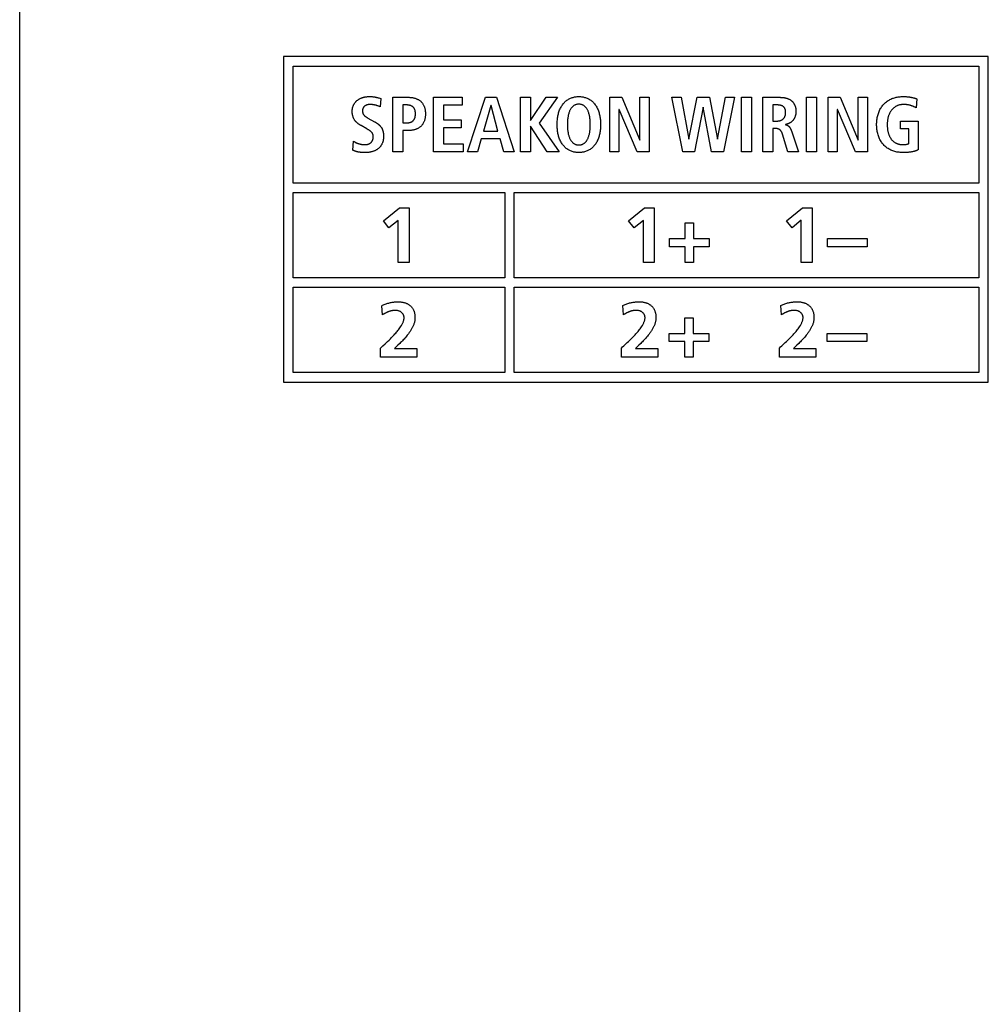
# Model space of a CAD drawing. Units: millimetres. Extents: x -301 to 1093, y -441 to 708.
# Drawn here: x 945 to 976, y 95 to 126 of the extents above; entities that cross this region are included whole.
import ezdxf

# ---------------------------------------------------------------- set-up
doc = ezdxf.new("R2010")
doc.units = ezdxf.units.MM
doc.header["$LTSCALE"] = 23.1
doc.layers.get('0').update_dxf_attribs({"linetype": 'CONTINUOUS'})

msp = doc.modelspace()

# ---------------------------------------------------------------- linework, layer by layer
at = {"color": 7, "linetype": 'Continuous'}
for p, q in [((945.26, 71.587), (945.26, 225.587)), ((975.91, 124.737), (953.61, 124.737)), ((953.61, 124.737), (953.61, 114.437)), ((975.91, 114.437), (975.91, 124.737)), ((953.909, 124.437), (975.61, 124.437)), ((953.909, 120.737), (953.909, 124.437)), ((975.61, 124.437), (975.61, 120.737)), ((956.686, 123.413), (956.671, 123.148)), ((957.063, 123.45), (957.557, 123.45)), ((957.063, 121.725), (957.063, 123.45)), ((958.359, 123.45), (959.266, 123.45)), ((958.359, 121.725), (958.359, 123.45)), ((959.266, 123.45), (959.266, 123.198)), ((959.426, 121.725), (960.004, 123.45)), ((960.004, 123.45), (960.35, 123.45)), ((960.35, 123.45), (960.906, 121.725)), ((961.103, 123.45), (961.419, 123.45)), ((961.103, 121.725), (961.103, 123.45)), ((961.419, 123.45), (961.419, 122.718)), ((961.426, 122.718), (961.918, 123.45)), ((962.281, 123.45), (961.696, 122.637)), ((961.918, 123.45), (962.281, 123.45)), ((963.933, 123.45), (964.309, 123.45)), ((963.933, 121.725), (963.933, 123.45)), ((964.309, 123.45), (964.881, 122.096)), ((964.887, 123.45), (965.173, 123.45)), ((964.887, 122.096), (964.887, 123.45)), ((965.173, 123.45), (965.173, 121.725)), ((965.894, 123.45), (966.19, 123.45)), ((966.242, 121.725), (965.894, 123.45)), ((966.19, 123.45), (966.432, 122.121)), ((966.437, 122.121), (966.696, 123.45)), ((966.696, 123.45), (967.082, 123.45)), ((967.082, 123.45), (967.339, 122.121)), ((967.344, 122.121), (967.596, 123.45)), ((967.882, 123.45), (967.527, 121.725)), ((967.596, 123.45), (967.882, 123.45)), ((968.101, 123.45), (968.417, 123.45)), ((968.101, 121.725), (968.101, 123.45)), ((968.417, 123.45), (968.417, 121.725)), ((968.77, 123.45), (969.309, 123.45)), ((968.77, 121.725), (968.77, 123.45)), ((970.161, 123.45), (970.477, 123.45)), ((970.161, 121.725), (970.161, 123.45)), ((970.477, 123.45), (970.477, 121.725)), ((970.842, 123.45), (971.218, 123.45)), ((970.842, 121.725), (970.842, 123.45)), ((971.218, 123.45), (971.791, 122.096)), ((971.796, 123.45), (972.083, 123.45)), ((971.796, 122.096), (971.796, 123.45)), ((972.083, 123.45), (972.083, 121.725)), ((973.643, 123.4), (973.626, 123.116)), ((956.646, 123.158), (956.622, 123.167)), ((956.671, 123.148), (956.646, 123.158)), ((957.498, 123.208), (957.379, 123.208)), ((957.379, 123.208), (957.379, 122.642)), ((959.266, 123.198), (958.675, 123.198)), ((958.675, 123.198), (958.675, 122.738)), ((960.17, 123.188), (959.933, 122.382)), ((960.175, 123.188), (960.17, 123.188)), ((960.392, 122.382), (960.175, 123.188)), ((966.887, 123.139), (966.615, 121.725)), ((966.892, 123.139), (966.887, 123.139)), ((967.149, 121.725), (966.892, 123.139)), ((969.087, 123.208), (969.087, 122.699)), ((964.224, 123.069), (964.219, 123.069)), ((964.219, 123.069), (964.219, 121.725)), ((964.795, 121.725), (964.224, 123.069)), ((971.134, 123.069), (971.129, 123.069)), ((971.129, 123.069), (971.129, 121.725)), ((971.704, 121.725), (971.134, 123.069)), ((956.24, 122.455), (956.063, 122.553)), ((957.379, 122.642), (957.498, 122.642)), ((958.675, 122.738), (959.234, 122.738)), ((959.234, 122.486), (958.675, 122.486)), ((958.675, 122.486), (958.675, 121.977)), ((959.234, 122.738), (959.234, 122.486)), ((961.419, 122.718), (961.426, 122.718)), ((961.426, 122.536), (961.419, 122.536)), ((961.419, 122.536), (961.419, 121.725)), ((961.946, 121.725), (961.426, 122.536)), ((961.696, 122.637), (962.328, 121.725)), ((969.087, 122.699), (969.215, 122.699)), ((969.158, 122.466), (969.087, 122.466)), ((969.087, 122.466), (969.087, 121.725)), ((969.489, 122.59), (969.489, 122.583)), ((973.132, 122.691), (973.69, 122.691)), ((973.132, 122.449), (973.132, 122.691)), ((973.69, 122.691), (973.69, 121.789)), ((957.557, 122.4), (957.379, 122.4)), ((957.379, 122.4), (957.379, 121.725)), ((959.933, 122.382), (960.392, 122.382)), ((969.568, 121.725), (969.398, 122.286)), ((973.394, 122.449), (973.132, 122.449)), ((973.394, 121.985), (973.394, 122.449)), ((955.803, 121.777), (955.821, 122.059)), ((958.675, 121.977), (959.291, 121.977)), ((959.291, 121.977), (959.291, 121.725)), ((959.866, 122.14), (959.742, 121.725)), ((960.459, 122.14), (959.866, 122.14)), ((960.58, 121.725), (960.459, 122.14)), ((964.881, 122.096), (964.887, 122.096)), ((966.432, 122.121), (966.437, 122.121)), ((967.339, 122.121), (967.344, 122.121)), ((971.791, 122.096), (971.796, 122.096)), ((957.379, 121.725), (957.063, 121.725)), ((959.291, 121.725), (958.359, 121.725)), ((959.742, 121.725), (959.426, 121.725)), ((960.906, 121.725), (960.58, 121.725)), ((961.419, 121.725), (961.103, 121.725)), ((962.328, 121.725), (961.946, 121.725)), ((964.219, 121.725), (963.933, 121.725)), ((965.173, 121.725), (964.795, 121.725)), ((966.615, 121.725), (966.242, 121.725)), ((967.527, 121.725), (967.149, 121.725)), ((968.417, 121.725), (968.101, 121.725)), ((969.087, 121.725), (968.77, 121.725)), ((969.904, 121.725), (969.568, 121.725)), ((970.477, 121.725), (970.161, 121.725)), ((971.129, 121.725), (970.842, 121.725)), ((972.083, 121.725), (971.704, 121.725)), ((975.61, 120.737), (953.909, 120.737)), ((953.909, 120.437), (960.61, 120.437)), ((953.909, 117.737), (953.909, 120.437)), ((960.61, 120.437), (960.61, 117.737)), ((960.91, 120.437), (975.61, 120.437)), ((960.91, 117.737), (960.91, 120.437)), ((975.61, 120.437), (975.61, 117.737)), ((956.77, 119.543), (957.274, 119.948)), ((957.274, 119.948), (957.581, 119.948)), ((957.581, 119.948), (957.581, 118.223)), ((964.529, 119.543), (965.033, 119.948)), ((965.033, 119.948), (965.34, 119.948)), ((965.34, 119.948), (965.34, 118.223)), ((969.527, 119.545), (970.032, 119.95)), ((970.032, 119.95), (970.338, 119.95)), ((970.338, 119.95), (970.338, 118.225)), ((956.943, 119.318), (956.77, 119.543)), ((957.235, 119.555), (956.943, 119.318)), ((957.235, 118.223), (957.235, 119.555)), ((964.702, 119.318), (964.529, 119.543)), ((964.994, 119.555), (964.702, 119.318)), ((964.994, 118.223), (964.994, 119.555)), ((966.32, 119.474), (966.577, 119.474)), ((966.32, 118.977), (966.32, 119.474)), ((966.577, 119.474), (966.577, 118.977)), ((969.7, 119.32), (969.527, 119.545)), ((969.992, 119.557), (969.7, 119.32)), ((969.992, 118.225), (969.992, 119.557)), ((965.821, 118.977), (966.32, 118.977)), ((965.821, 118.72), (965.821, 118.977)), ((966.32, 118.72), (965.821, 118.72)), ((966.32, 118.223), (966.32, 118.72)), ((966.577, 118.977), (967.076, 118.977)), ((967.076, 118.72), (966.577, 118.72)), ((966.577, 118.72), (966.577, 118.223)), ((967.076, 118.977), (967.076, 118.72)), ((970.819, 118.979), (972.074, 118.979)), ((970.819, 118.722), (970.819, 118.979)), ((972.074, 118.722), (970.819, 118.722)), ((972.074, 118.979), (972.074, 118.722)), ((957.581, 118.223), (957.235, 118.223)), ((965.34, 118.223), (964.994, 118.223)), ((966.577, 118.223), (966.32, 118.223)), ((970.338, 118.225), (969.992, 118.225)), ((960.61, 117.737), (953.909, 117.737)), ((975.61, 117.737), (960.91, 117.737)), ((953.909, 117.437), (960.61, 117.437)), ((953.909, 114.737), (953.909, 117.437)), ((960.61, 117.437), (960.61, 114.737)), ((960.91, 117.437), (975.61, 117.437)), ((960.91, 114.737), (960.91, 117.437)), ((975.61, 117.437), (975.61, 114.737)), ((956.743, 116.568), (956.716, 116.855)), ((964.368, 116.57), (964.341, 116.857)), ((969.368, 116.57), (969.341, 116.857)), ((966.309, 116.476), (966.566, 116.476)), ((966.309, 115.98), (966.309, 116.476)), ((966.566, 116.476), (966.566, 115.98)), ((965.81, 115.98), (966.309, 115.98)), ((965.81, 115.723), (965.81, 115.98)), ((966.566, 115.98), (967.065, 115.98)), ((967.065, 115.98), (967.065, 115.723)), ((970.81, 115.98), (972.065, 115.98)), ((970.81, 115.723), (970.81, 115.98)), ((972.065, 115.98), (972.065, 115.723)), ((957.23, 115.605), (957.119, 115.496)), ((957.286, 115.66), (957.23, 115.605)), ((964.374, 115.584), (964.486, 115.686)), ((964.855, 115.607), (964.744, 115.498)), ((964.911, 115.661), (964.855, 115.607)), ((966.309, 115.723), (965.81, 115.723)), ((966.309, 115.226), (966.309, 115.723)), ((967.065, 115.723), (966.566, 115.723)), ((966.566, 115.723), (966.566, 115.226)), ((969.374, 115.584), (969.485, 115.686)), ((969.855, 115.607), (969.743, 115.498)), ((969.911, 115.662), (969.855, 115.607)), ((972.065, 115.723), (970.81, 115.723)), ((956.676, 115.224), (956.676, 115.513)), ((957.119, 115.496), (957.823, 115.496)), ((957.823, 115.496), (957.823, 115.224)), ((964.301, 115.226), (964.301, 115.515)), ((964.744, 115.498), (965.448, 115.498)), ((965.448, 115.498), (965.448, 115.226)), ((969.301, 115.226), (969.301, 115.515)), ((969.743, 115.498), (970.448, 115.498)), ((970.448, 115.498), (970.448, 115.226)), ((957.823, 115.224), (956.676, 115.224)), ((965.448, 115.226), (964.301, 115.226)), ((966.566, 115.226), (966.309, 115.226)), ((970.448, 115.226), (969.301, 115.226)), ((960.61, 114.737), (953.909, 114.737)), ((975.61, 114.737), (960.91, 114.737)), ((953.61, 114.437), (975.91, 114.437))]:
    msp.add_line(p, q, dxfattribs=at)
for points in [[(955.781, 123.005), (955.781, 123.02), (955.782, 123.035), (955.783, 123.05), (955.785, 123.065), (955.787, 123.08), (955.789, 123.095), (955.792, 123.109), (955.795, 123.124), (955.799, 123.139), (955.803, 123.153), (955.808, 123.167), (955.813, 123.181), (955.819, 123.195), (955.826, 123.209), (955.832, 123.222), (955.839, 123.235), (955.847, 123.247), (955.855, 123.259), (955.863, 123.271), (955.872, 123.283), (955.881, 123.294), (955.891, 123.305), (955.901, 123.316), (955.912, 123.327), (955.922, 123.337), (955.933, 123.346), (955.945, 123.356), (955.957, 123.365), (955.97, 123.374), (955.982, 123.383), (955.996, 123.391), (956.009, 123.398), (956.023, 123.406), (956.037, 123.413), (956.051, 123.419), (956.065, 123.425), (956.08, 123.431), (956.094, 123.437), (956.109, 123.442), (956.124, 123.446), (956.14, 123.451), (956.155, 123.454), (956.17, 123.458), (956.185, 123.461), (956.201, 123.464), (956.216, 123.466), (956.232, 123.469), (956.248, 123.47), (956.263, 123.472), (956.279, 123.473), (956.294, 123.474), (956.309, 123.474), (956.325, 123.474)], [(956.325, 123.474), (956.34, 123.474), (956.356, 123.474), (956.371, 123.473), (956.387, 123.473), (956.402, 123.472), (956.418, 123.471), (956.433, 123.469), (956.448, 123.467), (956.464, 123.466), (956.479, 123.463), (956.494, 123.461), (956.51, 123.458), (956.525, 123.456), (956.54, 123.453), (956.555, 123.449), (956.57, 123.446), (956.584, 123.442), (956.599, 123.438), (956.613, 123.434), (956.628, 123.43)], [(956.628, 123.43), (956.657, 123.421), (956.686, 123.413)], [(957.557, 123.45), (957.579, 123.45), (957.6, 123.449), (957.622, 123.448), (957.644, 123.446), (957.665, 123.443), (957.687, 123.44), (957.708, 123.436), (957.729, 123.432), (957.75, 123.427), (957.771, 123.421), (957.792, 123.414), (957.809, 123.407), (957.826, 123.4), (957.842, 123.393), (957.858, 123.385), (957.874, 123.376), (957.89, 123.366), (957.905, 123.356), (957.92, 123.346), (957.934, 123.334), (957.948, 123.323), (957.961, 123.31), (957.972, 123.299), (957.983, 123.287), (957.993, 123.274), (958.003, 123.262), (958.012, 123.248), (958.021, 123.235), (958.031, 123.218), (958.04, 123.2), (958.049, 123.182), (958.056, 123.164), (958.064, 123.145), (958.07, 123.125), (958.076, 123.105), (958.081, 123.084), (958.086, 123.063), (958.089, 123.042), (958.092, 123.023), (958.094, 123.005), (958.096, 122.986), (958.097, 122.966), (958.098, 122.946), (958.098, 122.926), (958.098, 122.906), (958.097, 122.886), (958.096, 122.866), (958.094, 122.847), (958.092, 122.829), (958.089, 122.81), (958.086, 122.789), (958.081, 122.768), (958.076, 122.747), (958.07, 122.726), (958.064, 122.706), (958.056, 122.688), (958.049, 122.669), (958.04, 122.651), (958.031, 122.633), (958.021, 122.616), (958.012, 122.603), (958.003, 122.589), (957.993, 122.577), (957.983, 122.564), (957.972, 122.552), (957.961, 122.541), (957.948, 122.528), (957.934, 122.516), (957.92, 122.505), (957.905, 122.494), (957.89, 122.484), (957.874, 122.475), (957.858, 122.466), (957.842, 122.457), (957.826, 122.45), (957.809, 122.443), (957.792, 122.436), (957.771, 122.429), (957.75, 122.423), (957.729, 122.418), (957.708, 122.413), (957.687, 122.409), (957.665, 122.406), (957.644, 122.404), (957.622, 122.402), (957.6, 122.401), (957.579, 122.4), (957.557, 122.4)], [(962.92, 121.701), (962.895, 121.703), (962.87, 121.705), (962.845, 121.709), (962.82, 121.713), (962.795, 121.719), (962.769, 121.726), (962.744, 121.733), (962.719, 121.742), (962.694, 121.752), (962.67, 121.763), (962.646, 121.775), (962.623, 121.788), (962.6, 121.803), (962.578, 121.818), (962.556, 121.835), (962.534, 121.852), (962.514, 121.871), (962.494, 121.891), (962.475, 121.911), (962.456, 121.935), (962.437, 121.958), (962.42, 121.983), (962.404, 122.008), (962.389, 122.034), (962.373, 122.064), (962.359, 122.094), (962.346, 122.125), (962.334, 122.156), (962.323, 122.187), (962.314, 122.216), (962.306, 122.246), (962.299, 122.275), (962.292, 122.307), (962.286, 122.339), (962.281, 122.371), (962.276, 122.406), (962.273, 122.441), (962.27, 122.475), (962.268, 122.513), (962.266, 122.55), (962.266, 122.588), (962.266, 122.625), (962.268, 122.662), (962.27, 122.7), (962.273, 122.734), (962.276, 122.769), (962.281, 122.804), (962.286, 122.836), (962.292, 122.868), (962.299, 122.9), (962.306, 122.929), (962.314, 122.959), (962.323, 122.988), (962.334, 123.019), (962.346, 123.05), (962.359, 123.081), (962.373, 123.111), (962.389, 123.141), (962.404, 123.167), (962.42, 123.192), (962.437, 123.217), (962.456, 123.241), (962.475, 123.264), (962.494, 123.284), (962.514, 123.304), (962.534, 123.323), (962.556, 123.34), (962.578, 123.357), (962.6, 123.373), (962.623, 123.387), (962.646, 123.4), (962.67, 123.412), (962.694, 123.423), (962.719, 123.433), (962.744, 123.442), (962.769, 123.449), (962.795, 123.456), (962.82, 123.462), (962.847, 123.466), (962.873, 123.47), (962.9, 123.472), (962.926, 123.474), (962.953, 123.474)], [(962.953, 123.474), (962.98, 123.474), (963.006, 123.472), (963.033, 123.47), (963.059, 123.466), (963.085, 123.462), (963.111, 123.456), (963.137, 123.449), (963.162, 123.442), (963.187, 123.433), (963.211, 123.423), (963.236, 123.412), (963.26, 123.4), (963.283, 123.387), (963.306, 123.373), (963.328, 123.357), (963.35, 123.34), (963.371, 123.323), (963.392, 123.304), (963.412, 123.284), (963.431, 123.264), (963.45, 123.241), (963.468, 123.217), (963.486, 123.192), (963.502, 123.167), (963.517, 123.141), (963.533, 123.111), (963.547, 123.081), (963.56, 123.05), (963.572, 123.019), (963.583, 122.988), (963.592, 122.959), (963.6, 122.929), (963.607, 122.9), (963.614, 122.868), (963.62, 122.836), (963.625, 122.804), (963.63, 122.769), (963.633, 122.734), (963.636, 122.7), (963.638, 122.662), (963.639, 122.625), (963.64, 122.588), (963.639, 122.55), (963.638, 122.513), (963.636, 122.475), (963.633, 122.441), (963.63, 122.406), (963.625, 122.371), (963.62, 122.339), (963.614, 122.307), (963.607, 122.275), (963.6, 122.246), (963.592, 122.216), (963.583, 122.187), (963.572, 122.156), (963.56, 122.125), (963.547, 122.094), (963.533, 122.064), (963.517, 122.034), (963.502, 122.008), (963.486, 121.983), (963.468, 121.958), (963.45, 121.935), (963.431, 121.911), (963.412, 121.891), (963.392, 121.871), (963.371, 121.852), (963.35, 121.835), (963.328, 121.818), (963.306, 121.803), (963.283, 121.788), (963.26, 121.775), (963.236, 121.763), (963.211, 121.752), (963.187, 121.742), (963.162, 121.733), (963.137, 121.726), (963.111, 121.719), (963.085, 121.713), (963.059, 121.709), (963.033, 121.705), (963.006, 121.703), (962.98, 121.701), (962.953, 121.701), (962.936, 121.701), (962.92, 121.701)], [(969.309, 123.45), (969.323, 123.45), (969.337, 123.449), (969.351, 123.449), (969.365, 123.448), (969.379, 123.447), (969.393, 123.446), (969.408, 123.444), (969.422, 123.443), (969.436, 123.441), (969.45, 123.439), (969.464, 123.436), (969.478, 123.433), (969.492, 123.43), (969.506, 123.427), (969.52, 123.423), (969.533, 123.419), (969.547, 123.414), (969.56, 123.409), (969.573, 123.404), (969.586, 123.399), (969.599, 123.393), (969.611, 123.387), (969.624, 123.38), (969.636, 123.373), (969.647, 123.366), (969.659, 123.358), (969.67, 123.35), (969.681, 123.341), (969.691, 123.332), (969.701, 123.323), (969.711, 123.313), (969.72, 123.303), (969.729, 123.293), (969.737, 123.282), (969.746, 123.271), (969.753, 123.26), (969.761, 123.248), (969.768, 123.236), (969.774, 123.224), (969.78, 123.212), (969.786, 123.2), (969.791, 123.187), (969.796, 123.174), (969.8, 123.16), (969.804, 123.147), (969.808, 123.134), (969.811, 123.12), (969.814, 123.106), (969.816, 123.092), (969.818, 123.079), (969.82, 123.065), (969.821, 123.051), (969.822, 123.037), (969.823, 123.023), (969.823, 123.009), (969.823, 122.995)], [(973.223, 121.701), (973.19, 121.701), (973.156, 121.703), (973.122, 121.705), (973.088, 121.709), (973.054, 121.713), (973.02, 121.719), (972.987, 121.726), (972.954, 121.734), (972.921, 121.744), (972.889, 121.755), (972.857, 121.767), (972.828, 121.78), (972.798, 121.795), (972.77, 121.81), (972.742, 121.827), (972.714, 121.845), (972.688, 121.865), (972.662, 121.885), (972.638, 121.906), (972.614, 121.929), (972.592, 121.952), (972.571, 121.977), (972.551, 122.002), (972.532, 122.028), (972.515, 122.055), (972.498, 122.082), (972.482, 122.111), (972.468, 122.141), (972.454, 122.171), (972.442, 122.202), (972.43, 122.233), (972.42, 122.266), (972.411, 122.3), (972.402, 122.334), (972.395, 122.368), (972.39, 122.403), (972.385, 122.433), (972.382, 122.463), (972.379, 122.493), (972.377, 122.525), (972.376, 122.556), (972.376, 122.588), (972.376, 122.619), (972.377, 122.65), (972.379, 122.682), (972.382, 122.712), (972.385, 122.742), (972.39, 122.772), (972.395, 122.807), (972.402, 122.841), (972.411, 122.875), (972.42, 122.909), (972.43, 122.942), (972.442, 122.973), (972.454, 123.004), (972.467, 123.034), (972.482, 123.064), (972.498, 123.093), (972.515, 123.12), (972.532, 123.147), (972.551, 123.173), (972.571, 123.198), (972.592, 123.223), (972.614, 123.246), (972.637, 123.268), (972.661, 123.29), (972.686, 123.31), (972.712, 123.329), (972.74, 123.347), (972.768, 123.364), (972.797, 123.38), (972.827, 123.395), (972.857, 123.408), (972.885, 123.419), (972.913, 123.428), (972.941, 123.437), (972.97, 123.445), (972.999, 123.451), (973.028, 123.457), (973.059, 123.463), (973.091, 123.467), (973.123, 123.47), (973.156, 123.473), (973.19, 123.474), (973.223, 123.474), (973.259, 123.474)], [(973.259, 123.474), (973.277, 123.473), (973.295, 123.472), (973.312, 123.471), (973.329, 123.47), (973.346, 123.469), (973.363, 123.467), (973.38, 123.465), (973.397, 123.463), (973.414, 123.461), (973.431, 123.458), (973.448, 123.455), (973.465, 123.452), (973.482, 123.449), (973.498, 123.445), (973.514, 123.441), (973.53, 123.438), (973.546, 123.433), (973.562, 123.429), (973.577, 123.424), (973.587, 123.421), (973.596, 123.418), (973.606, 123.415), (973.615, 123.412), (973.625, 123.408), (973.634, 123.404), (973.643, 123.4)], [(956.347, 123.222), (956.337, 123.222), (956.328, 123.222), (956.318, 123.221), (956.309, 123.221), (956.299, 123.22), (956.29, 123.218), (956.28, 123.217), (956.271, 123.215), (956.261, 123.213), (956.252, 123.21), (956.243, 123.207), (956.235, 123.205), (956.228, 123.202), (956.221, 123.199), (956.214, 123.196), (956.207, 123.192), (956.2, 123.188), (956.193, 123.184), (956.186, 123.18), (956.18, 123.176), (956.174, 123.171), (956.168, 123.166), (956.162, 123.16), (956.157, 123.155), (956.151, 123.149), (956.146, 123.143), (956.142, 123.136), (956.137, 123.13), (956.133, 123.123), (956.129, 123.116), (956.126, 123.109), (956.123, 123.102), (956.12, 123.094), (956.117, 123.086), (956.115, 123.078), (956.113, 123.071), (956.111, 123.063), (956.11, 123.054), (956.109, 123.046), (956.108, 123.037), (956.108, 123.028), (956.107, 123.02), (956.108, 123.011), (956.108, 123.002), (956.109, 122.993), (956.11, 122.984), (956.111, 122.975), (956.113, 122.967), (956.115, 122.96), (956.117, 122.952), (956.12, 122.944), (956.122, 122.937), (956.126, 122.93), (956.129, 122.922), (956.133, 122.915), (956.138, 122.908), (956.142, 122.901), (956.147, 122.895), (956.152, 122.888), (956.157, 122.882), (956.163, 122.876), (956.169, 122.869), (956.176, 122.863), (956.183, 122.857), (956.19, 122.851), (956.198, 122.845), (956.205, 122.839), (956.213, 122.834), (956.221, 122.829), (956.232, 122.822), (956.244, 122.814), (956.255, 122.808), (956.267, 122.801), (956.278, 122.794), (956.486, 122.678)], [(956.622, 123.167), (956.609, 123.172), (956.597, 123.176), (956.585, 123.181), (956.572, 123.185), (956.56, 123.189), (956.547, 123.193), (956.535, 123.197), (956.522, 123.2), (956.51, 123.203), (956.498, 123.206), (956.485, 123.208), (956.473, 123.211), (956.46, 123.213), (956.448, 123.215), (956.435, 123.217), (956.423, 123.218), (956.41, 123.22), (956.397, 123.221), (956.385, 123.221), (956.372, 123.222), (956.36, 123.222), (956.347, 123.222)], [(957.498, 122.642), (957.508, 122.642), (957.519, 122.642), (957.53, 122.643), (957.541, 122.643), (957.551, 122.644), (957.562, 122.646), (957.573, 122.647), (957.584, 122.649), (957.594, 122.651), (957.605, 122.654), (957.615, 122.657), (957.625, 122.66), (957.634, 122.663), (957.643, 122.667), (957.652, 122.671), (957.66, 122.675), (957.669, 122.679), (957.677, 122.684), (957.685, 122.689), (957.693, 122.695), (957.7, 122.701), (957.707, 122.707), (957.714, 122.714), (957.72, 122.72), (957.725, 122.726), (957.73, 122.733), (957.735, 122.739), (957.74, 122.746), (957.744, 122.754), (957.748, 122.761), (957.752, 122.769), (957.756, 122.777), (957.759, 122.786), (957.762, 122.794), (957.765, 122.802), (957.769, 122.814), (957.771, 122.825), (957.774, 122.837), (957.776, 122.848), (957.778, 122.86), (957.779, 122.873), (957.78, 122.886), (957.781, 122.899), (957.782, 122.913), (957.782, 122.926), (957.782, 122.939), (957.781, 122.952), (957.78, 122.966), (957.779, 122.979), (957.778, 122.992), (957.776, 123.004), (957.774, 123.015), (957.771, 123.027), (957.769, 123.038), (957.765, 123.049), (957.762, 123.058), (957.759, 123.066), (957.756, 123.074), (957.752, 123.082), (957.748, 123.09), (957.744, 123.098), (957.74, 123.105), (957.735, 123.112), (957.73, 123.118), (957.725, 123.125), (957.72, 123.131), (957.714, 123.137), (957.707, 123.144), (957.7, 123.15), (957.693, 123.156), (957.685, 123.161), (957.677, 123.166), (957.669, 123.171), (957.66, 123.175), (957.652, 123.18), (957.643, 123.183), (957.634, 123.187), (957.625, 123.19), (957.615, 123.193), (957.605, 123.196), (957.594, 123.199), (957.584, 123.201), (957.573, 123.203), (957.562, 123.204), (957.551, 123.205), (957.541, 123.206), (957.53, 123.207), (957.519, 123.207), (957.508, 123.208), (957.498, 123.208)], [(962.938, 123.232), (962.923, 123.231), (962.909, 123.23), (962.894, 123.227), (962.88, 123.224), (962.866, 123.22), (962.852, 123.216), (962.838, 123.211), (962.825, 123.205), (962.812, 123.198), (962.799, 123.191), (962.786, 123.182), (962.774, 123.173), (962.762, 123.164), (962.751, 123.153), (962.739, 123.141), (962.728, 123.129), (962.717, 123.116), (962.707, 123.102), (962.697, 123.088), (962.687, 123.071), (962.678, 123.054), (962.669, 123.036), (962.661, 123.018), (962.654, 123), (962.645, 122.978), (962.638, 122.956), (962.632, 122.934), (962.626, 122.911), (962.62, 122.888), (962.615, 122.861), (962.61, 122.834), (962.606, 122.807), (962.602, 122.779), (962.599, 122.751), (962.597, 122.725), (962.595, 122.699), (962.594, 122.673), (962.593, 122.63), (962.592, 122.588), (962.593, 122.545), (962.594, 122.502), (962.595, 122.476), (962.597, 122.45), (962.599, 122.424), (962.602, 122.396), (962.606, 122.369), (962.61, 122.341), (962.615, 122.314), (962.62, 122.287), (962.626, 122.264), (962.632, 122.241), (962.638, 122.219), (962.645, 122.197), (962.654, 122.175), (962.661, 122.157), (962.669, 122.139), (962.678, 122.121), (962.687, 122.104), (962.697, 122.087), (962.706, 122.074), (962.716, 122.061), (962.726, 122.048), (962.737, 122.036), (962.748, 122.025), (962.76, 122.014), (962.772, 122.003), (962.785, 121.994), (962.798, 121.985), (962.812, 121.977), (962.825, 121.97), (962.838, 121.964), (962.852, 121.959), (962.866, 121.955), (962.88, 121.951), (962.894, 121.948), (962.909, 121.945), (962.923, 121.944), (962.938, 121.943), (962.953, 121.943)], [(962.953, 121.943), (962.968, 121.943), (962.982, 121.944), (962.997, 121.945), (963.011, 121.948), (963.026, 121.951), (963.04, 121.955), (963.054, 121.959), (963.067, 121.964), (963.081, 121.97), (963.094, 121.977), (963.107, 121.985), (963.121, 121.994), (963.134, 122.003), (963.146, 122.014), (963.158, 122.025), (963.169, 122.036), (963.18, 122.048), (963.19, 122.061), (963.199, 122.074), (963.208, 122.087), (963.219, 122.104), (963.228, 122.121), (963.237, 122.139), (963.245, 122.157), (963.252, 122.175), (963.26, 122.197), (963.268, 122.219), (963.274, 122.241), (963.28, 122.264), (963.285, 122.287), (963.291, 122.314), (963.296, 122.341), (963.3, 122.369), (963.303, 122.396), (963.306, 122.424), (963.309, 122.463), (963.312, 122.502), (963.313, 122.545), (963.314, 122.588), (963.313, 122.63), (963.312, 122.673), (963.31, 122.699), (963.309, 122.725), (963.306, 122.751), (963.303, 122.779), (963.3, 122.807), (963.296, 122.834), (963.291, 122.861), (963.285, 122.888), (963.28, 122.911), (963.274, 122.934), (963.268, 122.956), (963.26, 122.978), (963.252, 123), (963.245, 123.018), (963.237, 123.036), (963.228, 123.054), (963.218, 123.071), (963.208, 123.088), (963.199, 123.102), (963.189, 123.116), (963.178, 123.129), (963.167, 123.141), (963.155, 123.153), (963.144, 123.164), (963.132, 123.173), (963.12, 123.182), (963.107, 123.191), (963.094, 123.198), (963.081, 123.205), (963.067, 123.211), (963.054, 123.216), (963.04, 123.22), (963.026, 123.224), (963.011, 123.227), (962.997, 123.23), (962.982, 123.231), (962.968, 123.232), (962.953, 123.232), (962.938, 123.232)], [(969.497, 122.961), (969.497, 122.968), (969.497, 122.975), (969.496, 122.982), (969.496, 122.99), (969.496, 122.997), (969.495, 123.004), (969.495, 123.012), (969.494, 123.019), (969.493, 123.026), (969.492, 123.033), (969.49, 123.041), (969.489, 123.048), (969.487, 123.055), (969.485, 123.062), (969.483, 123.069), (969.48, 123.076), (969.478, 123.083), (969.475, 123.089), (969.472, 123.095), (969.469, 123.101), (969.466, 123.107), (969.462, 123.113), (969.459, 123.118), (969.455, 123.124), (969.451, 123.129), (969.447, 123.135), (969.442, 123.14), (969.438, 123.145), (969.433, 123.149), (969.428, 123.154), (969.423, 123.158), (969.417, 123.162), (969.412, 123.166), (969.406, 123.17), (969.4, 123.173), (969.394, 123.177), (969.388, 123.18), (969.382, 123.183), (969.375, 123.185), (969.369, 123.188), (969.362, 123.19), (969.356, 123.192), (969.349, 123.194), (969.342, 123.196), (969.335, 123.197), (969.328, 123.199), (969.321, 123.2), (969.314, 123.201), (969.307, 123.202), (969.3, 123.203), (969.293, 123.204), (969.286, 123.205), (969.279, 123.206), (969.272, 123.206), (969.264, 123.206), (969.257, 123.207), (969.25, 123.207), (969.243, 123.207), (969.236, 123.207), (969.229, 123.208), (969.222, 123.208), (969.087, 123.208)], [(973.228, 123.222), (973.212, 123.222), (973.196, 123.222), (973.179, 123.22), (973.163, 123.219), (973.147, 123.217), (973.13, 123.214), (973.114, 123.211), (973.098, 123.207), (973.082, 123.203), (973.067, 123.198), (973.051, 123.193), (973.036, 123.187), (973.021, 123.181), (973.006, 123.174), (972.991, 123.166), (972.977, 123.158), (972.963, 123.15), (972.95, 123.14), (972.937, 123.131), (972.924, 123.121), (972.911, 123.11), (972.899, 123.1), (972.887, 123.088), (972.876, 123.077), (972.865, 123.064), (972.854, 123.052), (972.844, 123.039), (972.834, 123.025), (972.824, 123.011), (972.814, 122.997), (972.806, 122.982), (972.797, 122.967), (972.789, 122.951), (972.782, 122.935), (972.774, 122.92), (972.768, 122.904), (972.762, 122.887), (972.756, 122.871), (972.75, 122.854), (972.745, 122.838), (972.74, 122.817), (972.735, 122.797), (972.73, 122.776), (972.726, 122.756), (972.723, 122.735), (972.72, 122.714), (972.717, 122.693), (972.715, 122.672), (972.714, 122.651), (972.713, 122.63), (972.712, 122.609), (972.712, 122.588)], [(973.626, 123.116), (973.615, 123.123), (973.603, 123.13), (973.591, 123.136), (973.58, 123.142), (973.568, 123.148), (973.556, 123.154), (973.543, 123.159), (973.53, 123.165), (973.516, 123.17), (973.503, 123.175), (973.489, 123.18), (973.475, 123.185), (973.461, 123.189), (973.446, 123.193), (973.432, 123.197), (973.418, 123.2), (973.403, 123.204), (973.389, 123.207), (973.375, 123.209), (973.36, 123.212), (973.345, 123.214), (973.331, 123.216), (973.316, 123.218), (973.301, 123.219), (973.287, 123.22), (973.272, 123.221), (973.257, 123.222), (973.243, 123.222), (973.228, 123.222)], [(956.063, 122.553), (956.052, 122.559), (956.041, 122.566), (956.029, 122.572), (956.018, 122.579), (956.007, 122.587), (955.997, 122.594), (955.986, 122.601), (955.975, 122.609), (955.965, 122.617), (955.955, 122.625), (955.945, 122.634), (955.935, 122.643), (955.925, 122.651), (955.916, 122.661), (955.907, 122.67), (955.898, 122.679), (955.889, 122.689), (955.881, 122.699), (955.873, 122.71), (955.865, 122.72), (955.858, 122.731), (955.851, 122.742), (955.845, 122.753), (955.838, 122.764), (955.832, 122.776), (955.827, 122.788), (955.821, 122.8), (955.816, 122.812), (955.812, 122.825), (955.808, 122.837), (955.804, 122.85), (955.8, 122.862), (955.797, 122.875), (955.794, 122.888), (955.791, 122.901), (955.789, 122.914), (955.787, 122.927), (955.785, 122.94), (955.784, 122.953), (955.783, 122.966), (955.782, 122.979), (955.781, 122.992), (955.781, 123.005)], [(969.215, 122.699), (969.222, 122.699), (969.23, 122.699), (969.237, 122.699), (969.245, 122.7), (969.253, 122.7), (969.26, 122.701), (969.268, 122.702), (969.275, 122.703), (969.283, 122.704), (969.29, 122.705), (969.298, 122.707), (969.305, 122.708), (969.313, 122.71), (969.32, 122.712), (969.328, 122.714), (969.335, 122.716), (969.342, 122.719), (969.349, 122.722), (969.356, 122.724), (969.363, 122.727), (969.37, 122.731), (969.377, 122.734), (969.383, 122.738), (969.389, 122.742), (969.396, 122.746), (969.402, 122.75), (969.408, 122.754), (969.413, 122.759), (969.419, 122.764), (969.424, 122.769), (969.429, 122.774), (969.434, 122.78), (969.439, 122.785), (969.444, 122.791), (969.448, 122.797), (969.452, 122.803), (969.456, 122.81), (969.46, 122.816), (969.464, 122.823), (969.467, 122.829), (969.47, 122.836), (969.473, 122.843), (969.476, 122.85), (969.479, 122.857), (969.481, 122.864), (969.484, 122.872), (969.486, 122.879), (969.488, 122.886), (969.489, 122.894), (969.491, 122.901), (969.492, 122.909), (969.494, 122.916), (969.495, 122.924), (969.495, 122.931), (969.496, 122.939), (969.496, 122.946), (969.497, 122.953), (969.497, 122.961)], [(969.823, 122.995), (969.823, 122.984), (969.823, 122.973), (969.822, 122.961), (969.821, 122.95), (969.82, 122.939), (969.818, 122.927), (969.816, 122.916), (969.814, 122.905), (969.812, 122.893), (969.809, 122.882), (969.807, 122.871), (969.803, 122.86), (969.8, 122.849), (969.796, 122.838), (969.792, 122.827), (969.788, 122.817), (969.783, 122.806), (969.778, 122.796), (969.773, 122.786), (969.768, 122.775), (969.762, 122.766), (969.756, 122.756), (969.749, 122.746), (969.743, 122.737), (969.736, 122.728), (969.729, 122.719), (969.721, 122.711), (969.713, 122.702), (969.705, 122.694), (969.696, 122.686), (969.687, 122.679), (969.678, 122.671), (969.669, 122.664), (969.66, 122.658), (969.65, 122.651), (969.64, 122.645), (969.63, 122.639), (969.62, 122.633), (969.61, 122.628), (969.599, 122.623), (969.589, 122.618), (969.578, 122.614), (969.567, 122.61), (969.556, 122.606), (969.545, 122.603), (969.534, 122.599), (969.523, 122.597), (969.512, 122.594), (969.5, 122.592), (969.489, 122.59)], [(956.486, 122.678), (956.497, 122.672), (956.507, 122.666), (956.518, 122.659), (956.528, 122.653), (956.539, 122.646), (956.549, 122.64), (956.56, 122.633), (956.57, 122.626), (956.58, 122.619), (956.59, 122.612), (956.6, 122.604), (956.609, 122.597), (956.619, 122.589), (956.628, 122.581), (956.637, 122.573), (956.646, 122.564), (956.655, 122.556), (956.663, 122.547), (956.671, 122.538), (956.679, 122.529), (956.687, 122.519), (956.694, 122.51), (956.701, 122.5), (956.707, 122.49), (956.714, 122.479), (956.719, 122.469), (956.725, 122.458), (956.73, 122.447), (956.735, 122.436), (956.739, 122.425), (956.744, 122.413), (956.748, 122.401), (956.751, 122.39), (956.755, 122.378), (956.758, 122.366), (956.76, 122.354), (956.763, 122.342), (956.765, 122.329), (956.767, 122.317), (956.769, 122.305), (956.77, 122.293), (956.772, 122.28), (956.773, 122.268), (956.773, 122.256), (956.774, 122.244), (956.774, 122.232), (956.774, 122.219)], [(969.398, 122.286), (969.396, 122.292), (969.394, 122.298), (969.392, 122.304), (969.39, 122.31), (969.387, 122.316), (969.385, 122.322), (969.382, 122.328), (969.38, 122.334), (969.377, 122.339), (969.374, 122.345), (969.371, 122.351), (969.368, 122.356), (969.365, 122.362), (969.361, 122.367), (969.358, 122.373), (969.354, 122.378), (969.35, 122.383), (969.346, 122.388), (969.342, 122.393), (969.338, 122.398), (969.334, 122.403), (969.33, 122.407), (969.325, 122.411), (969.321, 122.416), (969.316, 122.42), (969.311, 122.424), (969.306, 122.427), (969.301, 122.431), (969.296, 122.434), (969.29, 122.437), (969.285, 122.44), (969.279, 122.442), (969.274, 122.445), (969.268, 122.447), (969.262, 122.45), (969.256, 122.452), (969.251, 122.454), (969.245, 122.455), (969.239, 122.457), (969.232, 122.458), (969.226, 122.46), (969.22, 122.461), (969.214, 122.462), (969.208, 122.463), (969.202, 122.464), (969.195, 122.465), (969.189, 122.465), (969.183, 122.466), (969.177, 122.466), (969.17, 122.466), (969.164, 122.466), (969.158, 122.466)], [(969.489, 122.583), (969.495, 122.582), (969.501, 122.58), (969.507, 122.579), (969.513, 122.577), (969.519, 122.576), (969.525, 122.574), (969.53, 122.572), (969.536, 122.57), (969.542, 122.567), (969.547, 122.565), (969.553, 122.562), (969.558, 122.559), (969.563, 122.556), (969.569, 122.553), (969.574, 122.55), (969.579, 122.546), (969.584, 122.543), (969.588, 122.539), (969.593, 122.535), (969.598, 122.531), (969.602, 122.526), (969.606, 122.522), (969.611, 122.517), (969.615, 122.512), (969.619, 122.508), (969.622, 122.503), (969.626, 122.497), (969.63, 122.492), (969.633, 122.487), (969.636, 122.482), (969.64, 122.476), (969.643, 122.471), (969.646, 122.465), (969.649, 122.459), (969.652, 122.453), (969.654, 122.448), (969.657, 122.442), (969.66, 122.436), (969.662, 122.43), (969.664, 122.424), (969.667, 122.418), (969.669, 122.412), (969.671, 122.406), (969.674, 122.4), (969.676, 122.394), (969.678, 122.388), (969.904, 121.725)], [(972.712, 122.588), (972.712, 122.565), (972.713, 122.543), (972.714, 122.521), (972.715, 122.499), (972.717, 122.477), (972.719, 122.455), (972.722, 122.433), (972.725, 122.411), (972.729, 122.389), (972.734, 122.368), (972.739, 122.346), (972.744, 122.325), (972.749, 122.308), (972.754, 122.292), (972.76, 122.275), (972.766, 122.259), (972.772, 122.243), (972.779, 122.228), (972.786, 122.212), (972.794, 122.197), (972.802, 122.182), (972.811, 122.167), (972.82, 122.152), (972.83, 122.138), (972.84, 122.125), (972.851, 122.111), (972.862, 122.099), (972.873, 122.086), (972.885, 122.074), (972.898, 122.063), (972.911, 122.052), (972.924, 122.041), (972.938, 122.031), (972.952, 122.022), (972.966, 122.013), (972.981, 122.005), (972.996, 121.997), (973.01, 121.991), (973.024, 121.985), (973.038, 121.98), (973.053, 121.975), (973.067, 121.971), (973.082, 121.967), (973.097, 121.964), (973.115, 121.96), (973.133, 121.958), (973.152, 121.955), (973.172, 121.954), (973.191, 121.953), (973.211, 121.953), (973.229, 121.953), (973.247, 121.954), (973.265, 121.955), (973.281, 121.957), (973.298, 121.959), (973.314, 121.962), (973.328, 121.965), (973.341, 121.968), (973.355, 121.971), (973.368, 121.975), (973.381, 121.98), (973.394, 121.985)], [(956.186, 121.953), (956.198, 121.953), (956.209, 121.953), (956.22, 121.954), (956.231, 121.955), (956.242, 121.957), (956.253, 121.959), (956.264, 121.961), (956.275, 121.964), (956.286, 121.967), (956.295, 121.97), (956.304, 121.974), (956.313, 121.977), (956.321, 121.981), (956.33, 121.986), (956.338, 121.99), (956.346, 121.995), (956.354, 122.001), (956.362, 122.006), (956.369, 122.012), (956.376, 122.019), (956.383, 122.025), (956.39, 122.032), (956.396, 122.04), (956.402, 122.047), (956.407, 122.054), (956.411, 122.061), (956.416, 122.068), (956.42, 122.075), (956.423, 122.083), (956.427, 122.09), (956.43, 122.098), (956.433, 122.107), (956.436, 122.115), (956.439, 122.124), (956.441, 122.133), (956.443, 122.142), (956.444, 122.151), (956.446, 122.161), (956.447, 122.171), (956.448, 122.181), (956.448, 122.192), (956.448, 122.202), (956.448, 122.211), (956.448, 122.219), (956.447, 122.228), (956.446, 122.237), (956.445, 122.245), (956.443, 122.253), (956.442, 122.261), (956.44, 122.268), (956.437, 122.276), (956.435, 122.283), (956.431, 122.291), (956.428, 122.299), (956.424, 122.306), (956.419, 122.314), (956.415, 122.321), (956.41, 122.328), (956.404, 122.335), (956.399, 122.341), (956.393, 122.348), (956.386, 122.355), (956.379, 122.362), (956.372, 122.369), (956.364, 122.375), (956.356, 122.382), (956.348, 122.388), (956.34, 122.394), (956.332, 122.399), (956.323, 122.405), (956.307, 122.416), (956.291, 122.426), (956.274, 122.436), (956.257, 122.445), (956.24, 122.455)], [(956.774, 122.219), (956.774, 122.204), (956.774, 122.188), (956.773, 122.173), (956.772, 122.157), (956.77, 122.141), (956.768, 122.126), (956.766, 122.11), (956.763, 122.095), (956.76, 122.08), (956.756, 122.064), (956.752, 122.049), (956.747, 122.034), (956.742, 122.019), (956.736, 122.005), (956.73, 121.99), (956.724, 121.976), (956.717, 121.962), (956.709, 121.948), (956.701, 121.935), (956.692, 121.922), (956.683, 121.909), (956.674, 121.896), (956.664, 121.884), (956.654, 121.872), (956.643, 121.86), (956.632, 121.849), (956.62, 121.839), (956.609, 121.828), (956.596, 121.818), (956.583, 121.809), (956.57, 121.8), (956.556, 121.791), (956.543, 121.783), (956.528, 121.775), (956.514, 121.768), (956.499, 121.761), (956.484, 121.754), (956.469, 121.748), (956.454, 121.742), (956.438, 121.737), (956.423, 121.732), (956.407, 121.728), (956.391, 121.723), (956.375, 121.72), (956.359, 121.716), (956.342, 121.713), (956.326, 121.71), (956.31, 121.708), (956.294, 121.706), (956.277, 121.704), (956.261, 121.703), (956.245, 121.702), (956.229, 121.701), (956.212, 121.701), (956.196, 121.701)], [(955.821, 122.059), (955.83, 122.053), (955.84, 122.047), (955.85, 122.041), (955.86, 122.036), (955.87, 122.031), (955.88, 122.025), (955.893, 122.02), (955.905, 122.014), (955.918, 122.008), (955.931, 122.003), (955.944, 121.998), (955.957, 121.993), (955.97, 121.989), (955.983, 121.985), (955.996, 121.981), (956.009, 121.977), (956.023, 121.973), (956.036, 121.97), (956.05, 121.967), (956.063, 121.964), (956.077, 121.962), (956.091, 121.96), (956.104, 121.958), (956.118, 121.956), (956.132, 121.955), (956.145, 121.954), (956.159, 121.953), (956.173, 121.953), (956.186, 121.953)], [(956.196, 121.701), (956.176, 121.701), (956.156, 121.701), (956.135, 121.702), (956.115, 121.703), (956.095, 121.704), (956.074, 121.705), (956.063, 121.706), (956.052, 121.707), (956.042, 121.708), (956.031, 121.709), (956.02, 121.711), (956.009, 121.712), (955.998, 121.714), (955.987, 121.715), (955.976, 121.717), (955.966, 121.719), (955.955, 121.721), (955.944, 121.723), (955.934, 121.726), (955.923, 121.729), (955.912, 121.731), (955.902, 121.734), (955.892, 121.738), (955.881, 121.741), (955.871, 121.745), (955.861, 121.749), (955.851, 121.753), (955.841, 121.757), (955.832, 121.762), (955.822, 121.767), (955.813, 121.772), (955.803, 121.777)], [(973.69, 121.789), (973.679, 121.784), (973.668, 121.779), (973.657, 121.774), (973.646, 121.769), (973.634, 121.764), (973.623, 121.76), (973.611, 121.756), (973.595, 121.75), (973.579, 121.745), (973.563, 121.74), (973.546, 121.736), (973.529, 121.732), (973.513, 121.728), (973.496, 121.724), (973.479, 121.721), (973.462, 121.718), (973.445, 121.716), (973.429, 121.713), (973.412, 121.711), (973.394, 121.709), (973.377, 121.707), (973.36, 121.706), (973.343, 121.704), (973.326, 121.703), (973.309, 121.702), (973.292, 121.702), (973.275, 121.701), (973.258, 121.701), (973.24, 121.701), (973.223, 121.701)], [(956.716, 116.855), (956.742, 116.868), (956.769, 116.88), (956.796, 116.892), (956.824, 116.903), (956.851, 116.913), (956.879, 116.922), (956.907, 116.931), (956.936, 116.939), (956.964, 116.946), (956.99, 116.952), (957.016, 116.958), (957.043, 116.962), (957.069, 116.967), (957.095, 116.97), (957.122, 116.973), (957.148, 116.975), (957.174, 116.977), (957.201, 116.978), (957.227, 116.978), (957.251, 116.978), (957.275, 116.977), (957.298, 116.976), (957.322, 116.973), (957.345, 116.971), (957.366, 116.967), (957.388, 116.963), (957.409, 116.959), (957.43, 116.953), (957.451, 116.947), (957.468, 116.942), (957.484, 116.935), (957.501, 116.929), (957.517, 116.921), (957.533, 116.913), (957.549, 116.905), (957.564, 116.896), (957.579, 116.886), (957.594, 116.876), (957.608, 116.865), (957.621, 116.853), (957.634, 116.841), (957.646, 116.829), (957.658, 116.816), (957.669, 116.802), (957.679, 116.788), (957.689, 116.774), (957.699, 116.759), (957.708, 116.744), (957.716, 116.728), (957.723, 116.712), (957.73, 116.696), (957.737, 116.678), (957.743, 116.66), (957.748, 116.642), (957.753, 116.624), (957.756, 116.606), (957.76, 116.587), (957.763, 116.568), (957.765, 116.55), (957.766, 116.531), (957.767, 116.512), (957.768, 116.493), (957.768, 116.474)], [(964.341, 116.857), (964.367, 116.87), (964.394, 116.882), (964.421, 116.894), (964.449, 116.904), (964.476, 116.915), (964.504, 116.924), (964.532, 116.933), (964.561, 116.941), (964.589, 116.948), (964.615, 116.954), (964.641, 116.96), (964.668, 116.964), (964.694, 116.969), (964.72, 116.972), (964.747, 116.975), (964.773, 116.977), (964.8, 116.979), (964.826, 116.98), (964.852, 116.98), (964.876, 116.98), (964.9, 116.979), (964.923, 116.978), (964.947, 116.975), (964.97, 116.973), (964.991, 116.969), (965.013, 116.965), (965.034, 116.961), (965.055, 116.955), (965.076, 116.949), (965.092, 116.943), (965.109, 116.937), (965.126, 116.931), (965.142, 116.923), (965.158, 116.915), (965.174, 116.907), (965.189, 116.898), (965.204, 116.888), (965.218, 116.878), (965.233, 116.867), (965.246, 116.855), (965.259, 116.843), (965.271, 116.831), (965.283, 116.818), (965.294, 116.804), (965.304, 116.79), (965.314, 116.776), (965.324, 116.761), (965.333, 116.745), (965.341, 116.73), (965.348, 116.714), (965.355, 116.698), (965.362, 116.68), (965.368, 116.662), (965.373, 116.644), (965.378, 116.626), (965.381, 116.607), (965.385, 116.589), (965.388, 116.57), (965.39, 116.551), (965.391, 116.533), (965.392, 116.514), (965.393, 116.495), (965.393, 116.476)], [(969.341, 116.857), (969.367, 116.87), (969.394, 116.882), (969.421, 116.894), (969.448, 116.904), (969.476, 116.915), (969.504, 116.924), (969.532, 116.933), (969.56, 116.941), (969.589, 116.948), (969.615, 116.954), (969.641, 116.96), (969.667, 116.964), (969.694, 116.969), (969.72, 116.972), (969.746, 116.975), (969.773, 116.977), (969.799, 116.979), (969.826, 116.98), (969.852, 116.98), (969.876, 116.98), (969.899, 116.979), (969.923, 116.978), (969.946, 116.975), (969.97, 116.973), (969.991, 116.969), (970.012, 116.965), (970.033, 116.961), (970.054, 116.955), (970.075, 116.949), (970.092, 116.943), (970.109, 116.937), (970.125, 116.931), (970.142, 116.923), (970.158, 116.915), (970.173, 116.907), (970.189, 116.898), (970.204, 116.888), (970.218, 116.878), (970.232, 116.867), (970.246, 116.855), (970.259, 116.843), (970.271, 116.831), (970.283, 116.818), (970.294, 116.804), (970.304, 116.79), (970.314, 116.776), (970.324, 116.761), (970.332, 116.745), (970.341, 116.73), (970.348, 116.714), (970.355, 116.698), (970.362, 116.68), (970.368, 116.662), (970.373, 116.644), (970.377, 116.626), (970.381, 116.607), (970.385, 116.589), (970.387, 116.57), (970.39, 116.551), (970.391, 116.533), (970.392, 116.514), (970.393, 116.495), (970.393, 116.476)], [(957.141, 116.707), (957.129, 116.706), (957.117, 116.706), (957.105, 116.705), (957.093, 116.704), (957.081, 116.703), (957.069, 116.701), (957.057, 116.7), (957.045, 116.698), (957.033, 116.695), (957.02, 116.692), (957.006, 116.689), (956.993, 116.686), (956.98, 116.682), (956.967, 116.678), (956.953, 116.674), (956.94, 116.669), (956.927, 116.664), (956.914, 116.659), (956.902, 116.654), (956.889, 116.648), (956.876, 116.643), (956.864, 116.637), (956.851, 116.631), (956.839, 116.624), (956.826, 116.618), (956.814, 116.611), (956.802, 116.604), (956.79, 116.597), (956.778, 116.59), (956.766, 116.583), (956.755, 116.576), (956.743, 116.568)], [(956.75, 115.582), (956.824, 115.65), (956.861, 115.685), (956.903, 115.725), (956.946, 115.765), (956.988, 115.807), (957.029, 115.848), (957.07, 115.891), (957.11, 115.934), (957.134, 115.96), (957.157, 115.986), (957.181, 116.013), (957.203, 116.041), (957.226, 116.068), (957.248, 116.096), (957.269, 116.124), (957.29, 116.153), (957.309, 116.183), (957.328, 116.213), (957.34, 116.231), (957.351, 116.25), (957.361, 116.269), (957.371, 116.289), (957.38, 116.308), (957.389, 116.328), (957.397, 116.349), (957.402, 116.364), (957.407, 116.379), (957.412, 116.395), (957.415, 116.411), (957.418, 116.426), (957.421, 116.442), (957.422, 116.458), (957.422, 116.474), (957.422, 116.488), (957.421, 116.502), (957.419, 116.516), (957.416, 116.53), (957.413, 116.542), (957.409, 116.554), (957.404, 116.566), (957.398, 116.577), (957.391, 116.589), (957.384, 116.601), (957.375, 116.612), (957.366, 116.622), (957.356, 116.632), (957.345, 116.641), (957.334, 116.65), (957.322, 116.659), (957.308, 116.667), (957.294, 116.674), (957.28, 116.68), (957.265, 116.686), (957.25, 116.691), (957.235, 116.695), (957.219, 116.699), (957.204, 116.702), (957.188, 116.704), (957.172, 116.705), (957.157, 116.706), (957.141, 116.707)], [(964.766, 116.708), (964.754, 116.708), (964.742, 116.708), (964.73, 116.707), (964.718, 116.706), (964.706, 116.705), (964.694, 116.703), (964.682, 116.702), (964.67, 116.7), (964.658, 116.697), (964.645, 116.694), (964.631, 116.691), (964.618, 116.688), (964.605, 116.684), (964.591, 116.68), (964.578, 116.676), (964.565, 116.671), (964.552, 116.666), (964.539, 116.661), (964.527, 116.656), (964.514, 116.65), (964.501, 116.645), (964.489, 116.639), (964.476, 116.632), (964.464, 116.626), (964.451, 116.62), (964.439, 116.613), (964.427, 116.606), (964.415, 116.599), (964.403, 116.592), (964.391, 116.585), (964.38, 116.578), (964.368, 116.57)], [(964.486, 115.686), (964.528, 115.727), (964.571, 115.767), (964.612, 115.808), (964.654, 115.85), (964.694, 115.893), (964.735, 115.935), (964.759, 115.962), (964.782, 115.988), (964.806, 116.015), (964.828, 116.042), (964.851, 116.07), (964.873, 116.098), (964.894, 116.126), (964.915, 116.155), (964.934, 116.185), (964.953, 116.215), (964.965, 116.233), (964.976, 116.252), (964.986, 116.271), (964.996, 116.29), (965.005, 116.31), (965.014, 116.33), (965.022, 116.351), (965.027, 116.366), (965.032, 116.381), (965.037, 116.397), (965.04, 116.412), (965.043, 116.428), (965.046, 116.444), (965.047, 116.46), (965.047, 116.476), (965.047, 116.49), (965.046, 116.504), (965.044, 116.518), (965.041, 116.532), (965.038, 116.544), (965.034, 116.556), (965.029, 116.568), (965.023, 116.579), (965.016, 116.591), (965.009, 116.603), (965, 116.614), (964.991, 116.624), (964.981, 116.634), (964.97, 116.643), (964.959, 116.652), (964.947, 116.661), (964.933, 116.669), (964.919, 116.676), (964.905, 116.682), (964.89, 116.688), (964.875, 116.693), (964.86, 116.697), (964.844, 116.701), (964.829, 116.704), (964.813, 116.706), (964.797, 116.707), (964.782, 116.708), (964.766, 116.708)], [(969.766, 116.708), (969.754, 116.708), (969.741, 116.708), (969.729, 116.707), (969.717, 116.706), (969.705, 116.705), (969.694, 116.703), (969.682, 116.702), (969.67, 116.7), (969.658, 116.697), (969.644, 116.694), (969.631, 116.691), (969.618, 116.688), (969.604, 116.684), (969.591, 116.68), (969.578, 116.676), (969.565, 116.671), (969.552, 116.666), (969.539, 116.661), (969.526, 116.656), (969.513, 116.65), (969.501, 116.645), (969.488, 116.639), (969.476, 116.632), (969.463, 116.626), (969.451, 116.62), (969.439, 116.613), (969.427, 116.606), (969.415, 116.599), (969.403, 116.592), (969.391, 116.585), (969.379, 116.578), (969.368, 116.57)], [(969.485, 115.686), (969.528, 115.727), (969.571, 115.767), (969.612, 115.808), (969.654, 115.85), (969.694, 115.893), (969.734, 115.935), (969.758, 115.962), (969.782, 115.988), (969.805, 116.015), (969.828, 116.042), (969.851, 116.07), (969.873, 116.098), (969.894, 116.126), (969.914, 116.155), (969.934, 116.185), (969.953, 116.215), (969.965, 116.233), (969.975, 116.252), (969.986, 116.271), (969.996, 116.29), (970.005, 116.31), (970.014, 116.33), (970.022, 116.351), (970.027, 116.366), (970.032, 116.381), (970.037, 116.397), (970.04, 116.412), (970.043, 116.428), (970.045, 116.444), (970.047, 116.46), (970.047, 116.476), (970.047, 116.49), (970.046, 116.504), (970.044, 116.518), (970.041, 116.532), (970.038, 116.544), (970.034, 116.556), (970.029, 116.568), (970.023, 116.579), (970.016, 116.591), (970.008, 116.603), (970, 116.614), (969.991, 116.624), (969.981, 116.634), (969.97, 116.643), (969.959, 116.652), (969.946, 116.661), (969.933, 116.669), (969.919, 116.676), (969.904, 116.682), (969.89, 116.688), (969.875, 116.693), (969.859, 116.697), (969.844, 116.701), (969.828, 116.704), (969.813, 116.706), (969.797, 116.707), (969.781, 116.708), (969.766, 116.708)], [(957.768, 116.474), (957.768, 116.453), (957.767, 116.431), (957.764, 116.409), (957.761, 116.388), (957.758, 116.367), (957.753, 116.345), (957.748, 116.324), (957.742, 116.303), (957.735, 116.282), (957.728, 116.261), (957.72, 116.241), (957.712, 116.22), (957.703, 116.2), (957.693, 116.18), (957.683, 116.16), (957.673, 116.14), (957.662, 116.12), (957.651, 116.101), (957.639, 116.081), (957.627, 116.062), (957.615, 116.043), (957.602, 116.025), (957.589, 116.006), (957.576, 115.988), (957.563, 115.97), (957.549, 115.952), (957.524, 115.92), (957.499, 115.889), (957.474, 115.859), (957.448, 115.829), (957.422, 115.8), (957.395, 115.771), (957.368, 115.743), (957.341, 115.715), (957.314, 115.687), (957.286, 115.66)], [(965.393, 116.476), (965.393, 116.455), (965.392, 116.433), (965.389, 116.411), (965.386, 116.39), (965.383, 116.368), (965.378, 116.347), (965.373, 116.326), (965.367, 116.305), (965.36, 116.284), (965.353, 116.263), (965.345, 116.243), (965.337, 116.222), (965.328, 116.202), (965.319, 116.182), (965.309, 116.162), (965.298, 116.142), (965.287, 116.122), (965.276, 116.103), (965.264, 116.083), (965.252, 116.064), (965.24, 116.045), (965.227, 116.027), (965.214, 116.008), (965.201, 115.99), (965.188, 115.972), (965.174, 115.954), (965.149, 115.922), (965.124, 115.891), (965.099, 115.861), (965.073, 115.831), (965.047, 115.802), (965.02, 115.773), (964.993, 115.745), (964.966, 115.717), (964.939, 115.689), (964.911, 115.661)], [(970.393, 116.476), (970.393, 116.455), (970.391, 116.433), (970.389, 116.411), (970.386, 116.39), (970.383, 116.368), (970.378, 116.347), (970.373, 116.326), (970.367, 116.305), (970.36, 116.284), (970.353, 116.263), (970.345, 116.243), (970.337, 116.222), (970.328, 116.202), (970.318, 116.182), (970.308, 116.162), (970.298, 116.142), (970.287, 116.122), (970.276, 116.103), (970.264, 116.083), (970.252, 116.064), (970.24, 116.045), (970.227, 116.027), (970.214, 116.008), (970.201, 115.99), (970.187, 115.972), (970.174, 115.954), (970.149, 115.922), (970.124, 115.891), (970.099, 115.861), (970.073, 115.831), (970.046, 115.802), (970.02, 115.773), (969.993, 115.745), (969.966, 115.717), (969.938, 115.689), (969.911, 115.662)], [(956.676, 115.513), (956.713, 115.548), (956.75, 115.582)], [(964.301, 115.515), (964.338, 115.55), (964.374, 115.584)], [(969.301, 115.515), (969.338, 115.55), (969.374, 115.584)]]:
    msp.add_lwpolyline(points, dxfattribs=at)

doc.saveas('drawing.dxf')
